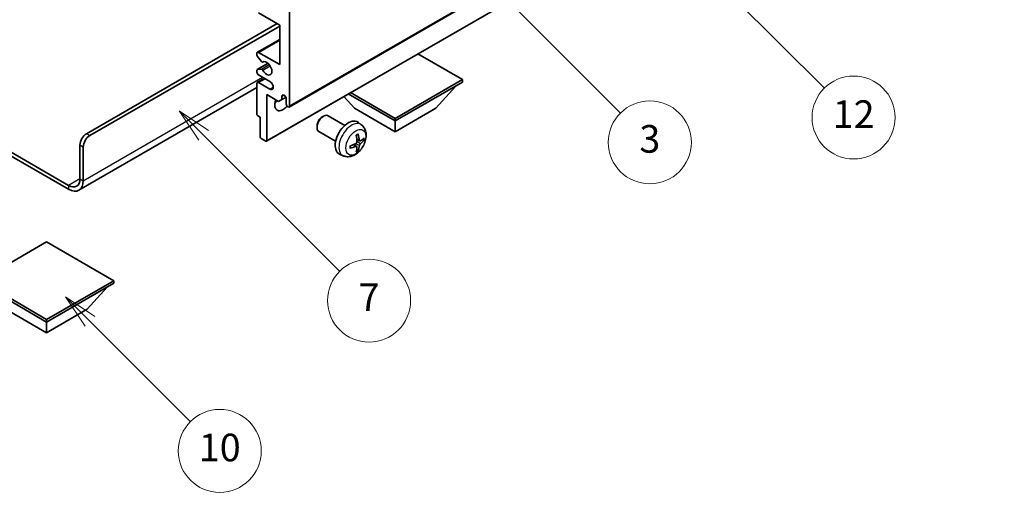
# Model space of a CAD drawing. Units: millimetres. Extents: x 3 to 7502, y -9 to 834.
# Drawn here: x 259 to 473, y 409 to 516 of the extents above; entities that cross this region are included whole.
import ezdxf

# ---------------------------------------------------------------- set-up
doc = ezdxf.new("R2010")
doc.units = ezdxf.units.MM
for name, color, linetype, lineweight in [('Dimension (ISO)', 7, 'Continuous', 18), ('Visible (ISO)', 7, 'Continuous', 35), ('Visible Narrow (ISO)', 7, 'Continuous', 25)]:
    doc.layers.add(name, color=color, linetype=linetype, lineweight=lineweight)
doc.layers.add('Symbol (TK)', color=100, linetype='Continuous', lineweight=18, true_color=0x00ff3f)
doc.styles.add('Note Text (TK)', font='MS PGothic.ttf')
doc.styles.add('Note Text (TK2)', font='MS PGothic.ttf')
doc.dimstyles.new('Default - Method 1b (TK)', dxfattribs={"dimscale": 3, "dimtxt": 2.5, "dimasz": 2.5, "dimexe": 1, "dimexo": 1.5, "dimgap": 1, "dimtad": 1, "dimtoh": 1, "dimrnd": 1e-08, "dimdsep": 46, "dimtxsty": 'Note Text (TK)', "dimcen": 0.09, "dimdle": 5, "dimclrd": 100, "dimclre": 100, "dimclrt": 7, "dimadec": 1, "dimazin": 1, "dimtfac": 1, "dimtmove": 0, "dimatfit": 3, "dimfxl": 0, "dimtolj": 1, "dimlwd": -1, "dimlwe": -1, "dimarcsym": 0})

# ---------------------------------------------------------------- blocks, each defined once
blk = doc.blocks.new('バルーン3')
at = {"layer": 'Symbol (TK)', "color": 100, "true_color": 0x00ff40}
for p, q in [((113.157, 174.36), (111.389, 176.127)), ((113.511, 174.713), (111.389, 176.127)), ((111.389, 176.127), (112.804, 174.006)), ((113.157, 174.36), (123.004, 164.513))]:
    blk.add_line(p, q, dxfattribs=at)
at = {"layer": 'Symbol (TK)'}
blk.add_circle((125.117, 162.399), 3, dxfattribs=at)
at = {"layer": 'Symbol (TK)', "color": 7, "insert": (125.117, 162.382), "char_height": 2, "attachment_point": 5, "style": 'Note Text (TK2)'}
blk.add_mtext('7', dxfattribs=at)
blk = doc.blocks.new('バルーン6')
at = {"layer": 'Symbol (TK)', "color": 100, "true_color": 0x00ff40}
for p, q in [((135.352, 183.905), (133.585, 185.673)), ((135.706, 184.259), (133.585, 185.673)), ((133.585, 185.673), (134.999, 183.552)), ((135.352, 183.905), (143.295, 175.963))]:
    blk.add_line(p, q, dxfattribs=at)
at = {"layer": 'Symbol (TK)'}
blk.add_circle((145.408, 173.85), 3, dxfattribs=at)
at = {"layer": 'Symbol (TK)', "color": 7, "insert": (145.408, 173.844), "char_height": 2, "attachment_point": 5, "style": 'Note Text (TK2)'}
blk.add_mtext('3', dxfattribs=at)
blk = doc.blocks.new('バルーン8')
at = {"layer": 'Symbol (TK)', "color": 100, "true_color": 0x00ff40}
for p, q in [((151.008, 184.777), (149.24, 186.544)), ((151.361, 185.13), (149.24, 186.544)), ((149.24, 186.544), (150.654, 184.423)), ((151.008, 184.777), (158.022, 177.762))]:
    blk.add_line(p, q, dxfattribs=at)
at = {"layer": 'Symbol (TK)'}
blk.add_circle((160.135, 175.649), 3, dxfattribs=at)
at = {"layer": 'Symbol (TK)', "color": 7, "insert": (160.135, 175.632), "char_height": 2, "attachment_point": 5, "style": 'Note Text (TK2)'}
blk.add_mtext('12', dxfattribs=at)
blk = doc.blocks.new('バルーン13')
at = {"layer": 'Symbol (TK)', "color": 100, "true_color": 0x00ff40}
for p, q in [((104.955, 160.898), (103.187, 162.666)), ((105.309, 161.252), (103.187, 162.666)), ((103.187, 162.666), (104.601, 160.545)), ((104.955, 160.898), (112.214, 153.64))]:
    blk.add_line(p, q, dxfattribs=at)
at = {"layer": 'Symbol (TK)'}
blk.add_circle((114.327, 151.526), 3, dxfattribs=at)
at = {"layer": 'Symbol (TK)', "color": 7, "insert": (114.327, 151.515), "char_height": 2, "attachment_point": 5, "style": 'Note Text (TK2)'}
blk.add_mtext('10', dxfattribs=at)
blk = doc.blocks.new('*D35')
at = {"layer": 'Defpoints', "color": 0, "transparency": 16777216}
for p in [(514.51, 427.15), (555.11, 403.71), (392.28, 308.06)]:
    blk.add_point(p, dxfattribs=at)
at = {"layer": 'Dimension (ISO)', "color": 100, "transparency": 16777216}
for p, q in [((550.63, 406.29), (511.52, 428.87)), ((358.44, 335.13), (508.05, 423.34)), ((387.81, 310.64), (348.99, 333.05))]:
    blk.add_line(p, q, dxfattribs=at)
for points in [[(507.41, 424.42), (508.68, 422.26), (514.51, 427.15)], [(357.8, 336.21), (359.07, 334.06), (351.98, 331.33)]]:
    blk.add_solid(points, dxfattribs=at)
at = {"layer": 'Dimension (ISO)', "color": 7, "transparency": 16777216, "insert": (423.2, 381.15), "char_height": 7.5, "attachment_point": 4, "rotation": 30.5227, "style": 'Note Text (TK)'}
blk.add_mtext('\\A1;{\\Q-29.477;\\W0.821;\\H0.816x; \\fＭＳ Ｐゴシック|b0|i0;\\H7.5000;230}', dxfattribs=at)

msp = doc.modelspace()

# ---------------------------------------------------------------- linework, layer by layer
at = {"layer": 'Visible (ISO)'}
for p, q in [((317.7915, 496.6328), (407.9476, 548.6844)), ((312.8832, 489.2126), (403.0393, 541.2642)), ((315.7737, 514.4163), (311.1775, 517.07)), ((317.895, 517.4782), (317.895, 496.8617)), ((273.8776, 490.84), (315.2434, 514.7225)), ((274.5847, 490.4318), (315.7737, 514.2122)), ((315.7737, 505.8431), (315.7737, 514.4163)), ((310.9275, 508.5215), (315.7737, 511.3195)), ((310.824, 507.8597), (310.824, 508.2926)), ((311.1775, 508.4967), (315.7737, 505.8431)), ((355.3717, 502.5771), (345.7015, 508.1602)), ((310.8861, 504.764), (313.2364, 506.121)), ((311.8326, 506.48), (310.9322, 507.5836)), ((312.0865, 506.3738), (312.203, 506.4411)), ((310.824, 504.2101), (310.824, 504.6267)), ((310.93, 504.7776), (311.8303, 504.858)), ((310.824, 495.0654), (310.824, 501.7606)), ((310.9275, 501.9895), (312.4453, 502.8658)), ((313.6524, 502.1689), (311.1775, 503.5978)), ((311.1775, 501.9648), (313.6524, 500.5359)), ((340.8053, 494.1672), (355.3717, 502.5771)), ((340.8053, 493.5957), (355.3717, 502.0056)), ((355.3717, 502.5771), (355.3717, 502.0056)), ((310.824, 500.8511), (272.2386, 478.5738)), ((331.1351, 499.7503), (340.8053, 494.1672)), ((349.6441, 496.3718), (353.9153, 501.1647)), ((312.9453, 499.3112), (312.9453, 489.3499)), ((315.5262, 497.821), (312.9453, 499.3112)), ((316.2333, 498.2293), (315.5262, 497.821)), ((316.2333, 498.9641), (316.6543, 499.2072)), ((316.2333, 498.9641), (316.2333, 498.2293)), ((316.2333, 498.2293), (317.0979, 498.7285)), ((317.1879, 497.2699), (317.1879, 498.413)), ((331.9665, 496.3718), (329.6961, 498.9195)), ((330.6401, 499.4645), (340.8053, 493.5957)), ((331.9665, 496.3718), (340.8053, 491.2687)), ((340.8053, 491.2687), (349.6441, 496.3718)), ((311.5311, 494.4122), (311.0361, 494.6979)), ((311.5311, 490.1664), (311.5311, 494.4122)), ((324.9664, 494.47), (325.2701, 494.6453)), ((329.8909, 492.6535), (326.2698, 494.7441)), ((333.4425, 492.7967), (332.7429, 493.3075)), ((340.8053, 494.1672), (340.8053, 493.5957)), ((340.8053, 491.2687), (340.8053, 493.5957)), ((247.4344, 492.6348), (269.9886, 479.6132)), ((247.4344, 491.8183), (269.9886, 478.7967)), ((323.8555, 492.5459), (323.8556, 492.1952)), ((327.8909, 489.1894), (324.2698, 491.28)), ((312.7332, 489.2274), (311.7432, 489.799)), ((333.1432, 489.2602), (332.4757, 489.5556)), ((333.6297, 489.5256), (333.9455, 489.4488)), ((272.4634, 481.042), (272.4634, 488.3905)), ((273.1705, 480.6338), (273.1705, 487.9823)), ((332.4557, 488.0695), (331.8662, 488.4999)), ((332.6935, 487.2804), (332.4691, 487.5154)), ((329.5427, 486.042), (328.7505, 486.3925)), ((265.2156, 467.3453), (250.6492, 458.9354)), ((279.782, 458.9354), (265.2156, 467.3453)), ((250.6492, 458.9354), (265.2156, 450.5255)), ((250.6492, 458.3638), (265.2156, 449.9539)), ((265.2156, 450.5255), (279.782, 458.9354)), ((265.2156, 449.9539), (279.782, 458.3638)), ((274.0544, 452.73), (278.3256, 457.523)), ((279.782, 458.9354), (279.782, 458.3638)), ((256.3767, 452.73), (265.2156, 447.6269)), ((265.2156, 447.6269), (274.0544, 452.73)), ((265.2156, 450.5255), (265.2156, 449.9539)), ((265.2156, 447.6269), (265.2156, 449.9539))]:
    msp.add_line(p, q, dxfattribs=at)
for centre, major_axis, ratio, start_param, end_param in [((311.1775, 508.0885), (-0.25, 0.433), 0.57735027, 5.49778714, 7.06858347), ((311.0361, 507.7372), (-0.15, 0.2598), 0.57735027, 0.78539816, 1.8445595), ((311.9365, 506.6336), (0.15, -0.2598), 0.57735027, 4.98615215, 6.34717957), ((312.9453, 505.0266), (0.8, -1.3856), 0.57735027, 4.64831773, 9.48877222), ((311.0361, 504.5042), (-0.15, 0.2598), 0.57735027, 6.02138592, 7.06858347), ((311.1775, 504.006), (-0.25, 0.433), 0.57735027, 0.78539816, 2.35619449), ((311.9364, 504.5846), (-0.15, 0.2598), 0.57735027, 4.64831773, 6.02138592), ((311.1775, 501.5565), (-0.25, 0.433), 0.57735027, 5.49778714, 7.06858347), ((313.6524, 501.3524), (0.5, -0.866), 0.57735027, 5.49778714, 8.6393798), ((316.4808, 498.0864), (-1.25, -2.1651), 0.57735027, 4.99914553, 7.5883573), ((314.3595, 499.3112), (1.25, 2.1651), 0.57735027, 4.15479015, 4.42563243), ((316.7106, 498.6235), (-0.3398, 0.5886), 0.57735027, 4.04450246, 6.95107183), ((317.5415, 497.0658), (0.25, -0.433), 0.57735027, 3.92699082, 7.06858347), ((311.0361, 494.9429), (-0.15, 0.2598), 0.57735027, 0.78539816, 2.35619449), ((325.2698, 493.0121), (-1, -1.7321), 0.57735027, 3.14159265, 6.28318531), ((324.9661, 493.1874), (-0.7853, -1.3602), 0.57735027, 3.92675802, 5.49801994), ((330.623, 489.9214), (-2, -3.4641), 0.57735027, 3.0796893, 6.34508866), ((273.8776, 489.207), (-1, -1.7321), 0.57735027, 3.92699082, 5.49778714), ((274.5847, 488.7988), (1, 1.7321), 0.57735027, 0.78539816, 2.35619449), ((311.7432, 490.0439), (-0.15, 0.2598), 0.57735027, 0.78539816, 2.35619449), ((312.7332, 489.4724), (0.15, -0.2598), 0.57735027, 5.49778714, 7.06858347), ((328.3262, 491.3556), (2.5666, -5.9702), 0.55353421, 0.95931878, 1.19830308), ((328.1287, 491.2416), (-3.9094, 5.191), 0.59526289, 3.96282307, 4.20180736), ((328.2224, 491.1876), (-6.4957, -0.1911), 0.49462411, 2.44776077, 2.68674507), ((328.2224, 491.4156), (6.4948, -0.2196), 0.65417299, 5.62601221, 5.86499651), ((328.2325, 491.1934), (-6.4536, -0.7624), 0.55353421, 1.94328958, 2.18227387), ((328.2325, 491.4214), (6.4503, -0.7902), 0.59526289, 5.2229706, 5.46195489), ((328.3262, 491.3673), (3.0824, -5.721), 0.49462411, 0.45484759, 0.69383188), ((328.1287, 491.2533), (-3.4375, 5.5149), 0.65417299, 3.55978145, 3.79876575), ((269.9886, 482.4709), (1.75, -3.0311), 0.57735027, 5.49778714, 7.06858347), ((269.9886, 482.4709), (2.25, -3.8971), 0.57735027, 5.49778714, 7.06858347)]:
    msp.add_ellipse(centre, major_axis=major_axis, ratio=ratio, start_param=start_param, end_param=end_param, dxfattribs=at)
for points, knots in [([(333.4425, 492.7967), (333.6683, 492.632), (333.8601, 492.4293), (334.1801, 491.9664), (334.2978, 491.7036), (334.4753, 491.109), (334.512, 490.7773), (334.5048, 490.0442), (334.437, 489.6453), (334.2046, 488.8522), (334.0343, 488.4594), (333.613, 487.7255), (333.3631, 487.384), (332.7868, 486.7701), (332.4604, 486.4975), (331.7364, 486.0749), (331.3403, 485.9161), (330.5661, 485.8146), (330.2105, 485.8283), (329.7527, 485.9579), (329.6463, 485.9961), (329.5427, 486.042)], [5.5596905, 5.5596905, 5.5596905, 5.5596905, 5.76465035, 5.76465035, 5.99724023, 5.99724023, 6.29459763, 6.29459763, 6.66985758, 6.66985758, 7.06428247, 7.06428247, 7.45411883, 7.45411883, 7.84838663, 7.84838663, 8.22269251, 8.22269251, 8.4943548, 8.4943548, 8.57747644, 8.57747644, 8.57747644, 8.57747644]), ([(332.5055, 489.0916), (332.5068, 489.055), (332.5017, 489.0133), (332.478, 488.9307), (332.4592, 488.8898), (332.415, 488.8191), (332.3866, 488.7847), (332.332, 488.7362), (332.3073, 488.719), (332.2829, 488.7061)], [0, 0, 0, 0, 0.0125039067, 0.0125039067, 0.0250078135, 0.0250078135, 0.0375277995, 0.0375277995, 0.0466766392, 0.0466766392, 0.0466766392, 0.0466766392]), ([(332.352, 490.4346), (332.3672, 490.4454), (332.3825, 490.4559), (332.4241, 490.4839), (332.4506, 490.5009), (332.5035, 490.533), (332.5299, 490.5482), (332.5825, 490.5769), (332.6086, 490.5904), (332.6608, 490.6155), (332.6867, 490.6272), (332.7124, 490.638)], [4.599557922, 4.599557922, 4.599557922, 4.599557922, 4.630897721, 4.630897721, 4.685414191, 4.685414191, 4.739930661, 4.739930661, 4.794447131, 4.794447131, 4.848963601, 4.848963601, 4.848963601, 4.848963601]), ([(332.7351, 490.7352), (332.7393, 490.7227), (332.742, 490.7089), (332.7431, 490.6854), (332.7409, 490.6721), (332.7328, 490.6536), (332.7255, 490.6451), (332.7159, 490.6396), (332.7142, 490.6387), (332.7124, 490.638)], [0.0145600729, 0.0145600729, 0.0145600729, 0.0145600729, 0.0187226824, 0.0187226824, 0.0234298311, 0.0234298311, 0.0280690561, 0.0280690561, 0.028985175, 0.028985175, 0.028985175, 0.028985175]), ([(333.2767, 489.2798), (333.2505, 489.2632), (333.2222, 489.2527), (333.1691, 489.2495), (333.1444, 489.2568), (333.1044, 489.2848), (333.0864, 489.3073), (333.0644, 489.3576), (333.0578, 489.3823), (333.0541, 489.4083)], [0, 0, 0, 0, 0.0124997785, 0.0124997785, 0.0249995571, 0.0249995571, 0.0375236714, 0.0375236714, 0.0466766062, 0.0466766062, 0.0466766062, 0.0466766062]), ([(334.0992, 489.4895), (334.093, 489.4811), (334.0836, 489.4726), (334.0627, 489.4593), (334.0471, 489.4527), (334.0183, 489.4455), (334.0001, 489.4434), (333.9722, 489.444), (333.9579, 489.4458), (333.9455, 489.4488)], [0.0145600729, 0.0145600729, 0.0145600729, 0.0145600729, 0.0187226824, 0.0187226824, 0.0234298311, 0.0234298311, 0.0280690561, 0.0280690561, 0.0318102328, 0.0318102328, 0.0318102328, 0.0318102328]), ([(331.0471, 487.7537), (331.0474, 487.7517), (331.0475, 487.7498), (331.0475, 487.7388), (331.0439, 487.7282), (331.0319, 487.7119), (331.0214, 487.7034), (331.0005, 487.6926), (330.9873, 487.688), (330.9743, 487.6854)], [0.0455535579, 0.0455535579, 0.0455535579, 0.0455535579, 0.0464696768, 0.0464696768, 0.0511089018, 0.0511089018, 0.0558160505, 0.0558160505, 0.05997866, 0.05997866, 0.05997866, 0.05997866]), ([(331.0471, 487.7537), (331.0436, 487.7813), (331.0408, 487.8096), (331.0365, 487.8673), (331.035, 487.8967), (331.0336, 487.9566), (331.0336, 487.9871), (331.035, 488.0489), (331.0364, 488.0803), (331.0398, 488.1304), (331.0413, 488.1489), (331.0431, 488.1674)], [3.005018033, 3.005018033, 3.005018033, 3.005018033, 3.059534503, 3.059534503, 3.114050973, 3.114050973, 3.168567443, 3.168567443, 3.223083913, 3.223083913, 3.254423712, 3.254423712, 3.254423712, 3.254423712]), ([(332.2829, 488.0725), (332.3152, 488.0856), (332.3488, 488.0931), (332.4084, 488.0925), (332.4345, 488.0844), (332.4736, 488.057), (332.4892, 488.0359), (332.5039, 487.9898), (332.5065, 487.9674), (332.5055, 487.944)], [0, 0, 0, 0, 0.0124997785, 0.0124997785, 0.0249995571, 0.0249995571, 0.0375236714, 0.0375236714, 0.0466766062, 0.0466766062, 0.0466766062, 0.0466766062]), ([(332.6935, 487.2804), (332.7023, 487.2711), (332.711, 487.2596), (332.7255, 487.2357), (332.7328, 487.219), (332.7409, 487.1904), (332.7431, 487.1736), (332.742, 487.1489), (332.7393, 487.1364), (332.7351, 487.1269)], [0.0427285001, 0.0427285001, 0.0427285001, 0.0427285001, 0.0464696768, 0.0464696768, 0.0511089018, 0.0511089018, 0.0558160505, 0.0558160505, 0.05997866, 0.05997866, 0.05997866, 0.05997866]), ([(333.0541, 488.2608), (333.059, 488.2938), (333.0693, 488.3325), (333.0996, 488.4113), (333.1197, 488.4515), (333.163, 488.5227), (333.1891, 488.5584), (333.2363, 488.6112), (333.257, 488.6307), (333.2767, 488.6463)], [0, 0, 0, 0, 0.0125039067, 0.0125039067, 0.0250078135, 0.0250078135, 0.0375277995, 0.0375277995, 0.0466766392, 0.0466766392, 0.0466766392, 0.0466766392])]:
    msp.add_open_spline(points, degree=3, knots=knots, dxfattribs=at)
at = {"layer": 'Visible Narrow (ISO)'}
for p, q in [((317.895, 496.8617), (408.0512, 548.9133)), ((312.9453, 489.3499), (403.1014, 541.4016)), ((311.1775, 508.4967), (315.7737, 511.1504)), ((310.93, 504.7776), (313.2444, 506.1138)), ((312.0958, 506.3799), (312.1981, 506.439)), ((311.8303, 504.858), (313.5127, 505.8293)), ((312.0957, 504.6544), (313.6924, 505.5763)), ((273.1705, 480.6338), (312.0614, 503.0874)), ((311.1775, 501.9648), (312.5917, 502.7813)), ((313.6524, 500.5359), (314.3595, 500.9441)), ((274.5847, 490.4318), (273.8776, 490.84)), ((333.0541, 489.4083), (332.4621, 489.6924)), ((333.2767, 488.6463), (332.5024, 489.1671)), ((272.4634, 488.3905), (273.1705, 487.9823)), ((332.2829, 488.0725), (331.7409, 488.4432)), ((333.0541, 488.2608), (332.216, 488.671)), ((272.4634, 481.042), (269.9886, 479.6132)), ((272.4634, 481.042), (273.1705, 480.6338)), ((269.9886, 479.6132), (269.9886, 478.7967))]:
    msp.add_line(p, q, dxfattribs=at)
for centre, major_axis, start_param, end_param in [((331.3717, 489.4891), (1.9537, 3.3839), 6.22128195, 9.48668132), ((332.5367, 488.8165), (-1.1137, -1.9289), 3.80068814, 4.05329349), ((332.4933, 488.8416), (-1.0366, -1.7954), 2.21917009, 2.42536283), ((332.5367, 488.8165), (1.1137, 1.9289), 5.37148447, 5.62408982), ((332.5367, 488.8165), (-1.1137, -1.9289), 5.37148447, 5.62408982), ((332.5367, 488.8165), (1.1137, 1.9289), 3.80068814, 4.05329349), ((332.4933, 488.8416), (-1.0366, -1.7954), 0.71622982, 0.92242257)]:
    msp.add_ellipse(centre, major_axis=major_axis, ratio=0.57735027, start_param=start_param, end_param=end_param, dxfattribs=at)
msp.add_ellipse((332.2705, 488.9703), major_axis=(-1.5344, -2.6577), ratio=0.57735027, dxfattribs=at)

# ---------------------------------------------------------------- block references
at = {"layer": 'Symbol (TK)', "xscale": 3, "yscale": 3, "zscale": 3}
for name in ['バルーン8', 'バルーン6', 'バルーン3', 'バルーン13']:
    msp.add_blockref(name, (-40.2134, -32.5945), dxfattribs=at)

# ---------------------------------------------------------------- dimensions: what is measured, and where the dimension line sits
at = {"layer": 'Dimension (ISO)', "color": 100, "true_color": 0x00ff3f}
dim = msp.add_linear_dim(base=(514.5091, 427.1506), p1=(392.2832, 308.0556), p2=(555.1088, 403.7104), angle=210.5227, text='{\\Q-29.477;\\W0.821;\\H0.816x; \\fＭＳ Ｐゴシック|b0|i0;\\H7.5000;230}', dimstyle='Default - Method 1b (TK)', override={"dimgap": 1, "dimtoh": 0, "dimdec": 2, "dimlfac": 1.217232, "dimtol": 0, "dimlim": 0, "dimtp": 0, "dimtm": 0, "dimtdec": 2, "dimtofl": 0, "dimatfit": 1}, dxfattribs=at)
dim.commit()
dim.dimension.update_dxf_attribs({"geometry": '*D35', "text_midpoint": (433.2436, 379.2382), "dimtype": 160})

doc.saveas('drawing.dxf')
